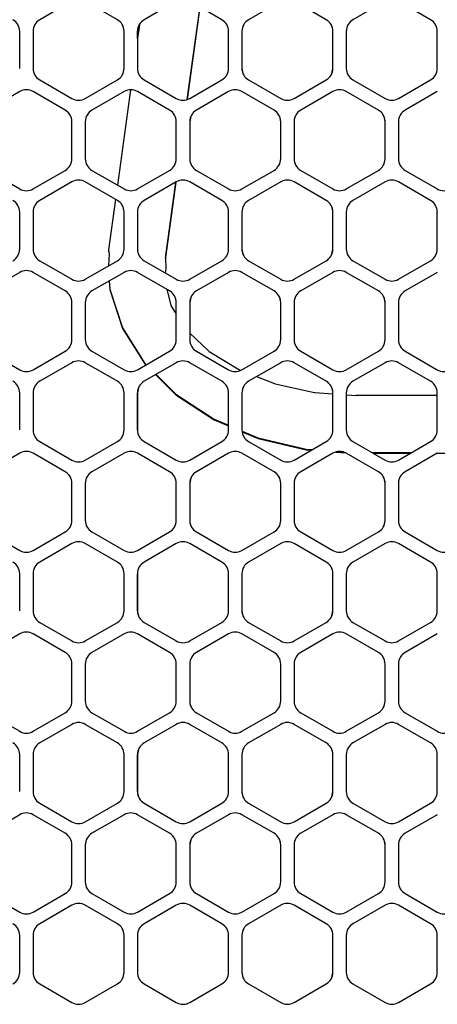
# Model space of a CAD drawing. Units: millimetres. Extents: x 618 to 1482, y 17 to 575.
# Drawn here: x 1233 to 1248, y 408 to 445 of the extents above; entities that cross this region are included whole.
import ezdxf

# ---------------------------------------------------------------- set-up
doc = ezdxf.new("R2010")
doc.units = ezdxf.units.MM

# ---------------------------------------------------------------- blocks, each defined once
blk = doc.blocks.new('sidePanel_NI5582_1_1__130', base_point=(1220.706, 407.907))
at = {"color": 7, "linetype": 'Continuous'}
for p, q in [((1237.103, 444.569), (1237.103, 444.842)), ((1244.481, 443.24), (1244.519, 443.434)), ((1239.122, 441.605), (1239.084, 441.41)), ((1241.104, 438.173), (1241.065, 437.979)), ((1244.481, 436.377), (1244.519, 436.571)), ((1239.122, 434.742), (1239.084, 434.547)), ((1242.5, 432.945), (1242.538, 433.14)), ((1246.462, 432.945), (1246.501, 433.14)), ((1237.141, 431.31), (1237.103, 431.116)), ((1237.103, 429.708), (1237.103, 431.116)), ((1239.122, 427.879), (1239.084, 427.684)), ((1242.5, 426.082), (1242.538, 426.276)), ((1246.462, 426.082), (1246.501, 426.276)), ((1237.103, 422.845), (1237.103, 424.253)), ((1244.481, 422.651), (1244.519, 422.845)), ((1242.5, 419.219), (1242.538, 419.413)), ((1246.462, 419.219), (1246.501, 419.413)), ((1237.141, 417.584), (1237.103, 417.39)), ((1241.104, 417.584), (1241.065, 417.39)), ((1237.103, 415.982), (1237.103, 417.39)), ((1244.481, 415.787), (1244.519, 415.982)), ((1239.122, 414.153), (1239.084, 413.958)), ((1244.481, 408.924), (1244.519, 409.119)), ((1235.062, 407.946), (1235.121, 407.975)), ((1246.949, 407.946), (1247.009, 407.975))]:
    blk.add_line(p, q, dxfattribs=at)
for centre, start, end in [((1241.573, 443.434), 180.0001, 202.5001), ((1234.105, 441.41), 22.5, 60), ((1242.03, 441.41), 0.0007, 22.5008), ((1245.993, 441.41), 0.0001, 22.5001), ((1244.011, 437.979), 0.0002, 22.5004), ((1241.573, 436.571), 180, 202.5001), ((1242.03, 434.547), 0.0008, 22.5008), ((1245.993, 434.547), 0.0002, 22.5001), ((1244.011, 431.116), 0.0003, 22.5004), ((1242.03, 427.684), 0.0007, 22.5008), ((1245.993, 427.684), 0.0001, 22.5001), ((1239.592, 426.276), 179.9998, 202.4997), ((1237.611, 422.845), 179.9994, 202.4993), ((1241.573, 422.845), 180, 202.5001), ((1239.592, 419.413), 179.9998, 202.4997), ((1244.011, 417.39), 0.0005, 22.5005), ((1237.611, 415.982), 179.9995, 202.4993), ((1241.573, 415.982), 180.0001, 202.5001), ((1242.03, 413.958), 0.0006, 22.5008), ((1245.993, 413.958), 0, 22.5001), ((1244.011, 409.119), 300.0001, 315.0001), ((1238.83, 408.415), 270.0004, 292.5001)]:
    blk.add_arc(centre, 0.508, start, end, dxfattribs=at)
blk = doc.blocks.new('cableConfom_CW-to-FrntPnl_mmRH5582_3_6L__134', base_point=(1218.304, 428.834))
at = {"color": 7, "linetype": 'Continuous'}
for p, q in [((1239.471, 445.762), (1238.99, 442.254)), ((1237.173, 445.084), (1237.103, 444.569)), ((1236.835, 442.62), (1236.339, 439.006)), ((1238.559, 439.113), (1238.166, 436.25)), ((1236.265, 438.463), (1236.002, 436.547)), ((1236.002, 436.547), (1236.033, 436.388)), ((1236.033, 436.388), (1236.007, 435.938)), ((1238.166, 436.25), (1238.174, 435.829)), ((1238.174, 435.829), (1238.157, 435.669)), ((1236.032, 435.366), (1236.041, 435.223)), ((1236.041, 435.223), (1236.05, 435.057)), ((1236.05, 435.057), (1236.533, 433.581)), ((1238.215, 435.049), (1238.374, 434.428)), ((1238.374, 434.428), (1238.576, 434.108)), ((1236.533, 433.581), (1237.381, 432.237)), ((1239.084, 433.389), (1239.557, 432.941)), ((1239.557, 432.941), (1239.826, 432.689)), ((1239.826, 432.689), (1240.97, 431.99)), ((1237.381, 432.237), (1237.432, 432.186)), ((1237.806, 431.815), (1238.173, 431.451)), ((1240.97, 431.99), (1241.017, 431.972)), ((1241.626, 431.733), (1242.235, 431.495)), ((1238.173, 431.451), (1238.556, 431.069)), ((1242.235, 431.495), (1242.325, 431.461)), ((1242.325, 431.461), (1243.825, 431.131)), ((1238.556, 431.069), (1240.009, 430.117)), ((1243.825, 431.131), (1243.846, 431.13)), ((1243.846, 431.13), (1244.519, 431.082)), ((1245.027, 431.046), (1245.229, 431.031)), ((1245.229, 431.031), (1245.401, 431.019)), ((1248.482, 431.019), (1245.401, 431.019)), ((1240.009, 430.117), (1240.557, 429.886)), ((1241.073, 429.669), (1241.562, 429.463)), ((1241.562, 429.463), (1241.68, 429.412)), ((1241.68, 429.412), (1243.502, 428.98)), ((1243.502, 428.98), (1243.735, 428.962)), ((1244.721, 428.886), (1244.891, 428.873)), ((1247.476, 428.834), (1246.033, 428.834))]:
    blk.add_line(p, q, dxfattribs=at)
blk.add_open_spline([(1236.002, 436.547), (1236, 436.534), (1235.997, 436.51), (1235.997, 436.485), (1235.997, 436.472)], degree=3, knots=[0, 0, 0, 0, 0.03709913, 0.07428535, 0.07428535, 0.07428535, 0.07428535], dxfattribs=at)
blk = doc.blocks.new('CblConfom_CW-to-FrntPnl_mmRH5582_3_6L__136', base_point=(1218.304, 425.511))
blk.add_blockref('cableConfom_CW-to-FrntPnl_mmRH5582_3_6L__134', (1218.304, 428.834))
blk = doc.blocks.new('cableConfom_CW-to-FrntPnl_mmRH5582_3_6L__138', base_point=(1219.272, 428.809))
at = {"color": 7, "linetype": 'Continuous'}
for p, q in [((1238.991, 442.254), (1239.451, 445.611)), ((1238.166, 436.235), (1238.56, 439.114)), ((1236.029, 435.365), (1236.049, 435.04)), ((1236.049, 435.04), (1236.533, 433.563)), ((1236.533, 433.563), (1237.381, 432.217)), ((1237.381, 432.217), (1237.419, 432.179)), ((1237.791, 431.807), (1237.802, 431.796)), ((1237.802, 431.796), (1238.556, 431.048)), ((1238.556, 431.048), (1240.009, 430.094)), ((1240.009, 430.094), (1240.232, 429.999)), ((1240.232, 429.999), (1240.557, 429.862)), ((1241.078, 429.642), (1241.68, 429.389)), ((1241.68, 429.389), (1243.502, 428.955)), ((1243.502, 428.955), (1243.533, 428.953)), ((1243.533, 428.953), (1243.697, 428.94)), ((1244.632, 428.868), (1245.005, 428.839)), ((1247.432, 428.809), (1246.077, 428.809)), ((1249.023, 428.809), (1248.448, 428.809))]:
    blk.add_line(p, q, dxfattribs=at)
blk = doc.blocks.new('CblConfom_CW-to-FrntPnl_mmRH5582_3_6L_1__140', base_point=(1219.272, 425.509))
blk.add_blockref('cableConfom_CW-to-FrntPnl_mmRH5582_3_6L__138', (1219.272, 428.809))
blk = doc.blocks.new('sidePanel_NI5582_1__147', base_point=(1213.328, 407.907))
at = {"color": 7, "linetype": 'Continuous'}
for p, q in [((1234.613, 445.986), (1233.394, 445.282)), ((1236.341, 445.282), (1235.121, 445.986)), ((1238.576, 445.986), (1237.357, 445.282)), ((1240.303, 445.282), (1239.084, 445.986)), ((1242.538, 445.986), (1241.319, 445.282)), ((1244.265, 445.282), (1243.046, 445.986)), ((1246.501, 445.986), (1245.281, 445.282)), ((1248.228, 445.282), (1247.009, 445.986)), ((1232.632, 443.434), (1232.632, 444.842)), ((1233.14, 444.842), (1233.14, 443.434)), ((1236.595, 443.434), (1236.595, 444.842)), ((1237.103, 444.842), (1237.103, 443.434)), ((1240.557, 443.434), (1240.557, 444.842)), ((1241.065, 444.842), (1241.065, 443.434)), ((1244.519, 443.434), (1244.519, 444.842)), ((1245.027, 444.842), (1245.027, 443.434)), ((1248.482, 443.434), (1248.482, 444.842)), ((1233.394, 442.994), (1234.613, 442.29)), ((1235.121, 442.29), (1236.341, 442.994)), ((1237.357, 442.994), (1238.576, 442.29)), ((1239.084, 442.29), (1240.303, 442.994)), ((1241.319, 442.994), (1242.538, 442.29)), ((1243.046, 442.29), (1244.265, 442.994)), ((1245.281, 442.994), (1246.501, 442.29)), ((1247.009, 442.29), (1248.228, 442.994)), ((1232.632, 442.554), (1231.413, 441.85)), ((1234.359, 441.85), (1233.14, 442.554)), ((1236.595, 442.554), (1235.375, 441.85)), ((1238.322, 441.85), (1237.103, 442.554)), ((1240.557, 442.554), (1239.338, 441.85)), ((1242.284, 441.85), (1241.065, 442.554)), ((1244.519, 442.554), (1243.3, 441.85)), ((1246.247, 441.85), (1245.027, 442.554)), ((1248.482, 442.554), (1247.263, 441.85)), ((1234.613, 440.003), (1234.613, 441.41)), ((1235.121, 441.41), (1235.121, 440.003)), ((1238.576, 440.003), (1238.576, 441.41)), ((1239.084, 441.41), (1239.084, 440.003)), ((1242.538, 440.003), (1242.538, 441.41)), ((1243.046, 441.41), (1243.046, 440.003)), ((1246.501, 440.003), (1246.501, 441.41)), ((1247.009, 441.41), (1247.009, 440.003)), ((1231.413, 439.563), (1232.632, 438.859)), ((1233.14, 438.859), (1234.359, 439.563)), ((1235.375, 439.563), (1236.595, 438.859)), ((1237.103, 438.859), (1238.322, 439.563)), ((1239.338, 439.563), (1240.557, 438.859)), ((1241.065, 438.859), (1242.284, 439.563)), ((1243.3, 439.563), (1244.519, 438.859)), ((1245.027, 438.859), (1246.247, 439.563)), ((1247.263, 439.563), (1248.482, 438.859)), ((1234.613, 439.123), (1233.394, 438.419)), ((1236.341, 438.419), (1235.121, 439.123)), ((1238.576, 439.123), (1237.357, 438.419)), ((1240.303, 438.419), (1239.084, 439.123)), ((1242.538, 439.123), (1241.319, 438.419)), ((1244.265, 438.419), (1243.046, 439.123)), ((1246.501, 439.123), (1245.281, 438.419)), ((1248.228, 438.419), (1247.009, 439.123)), ((1232.632, 436.571), (1232.632, 437.979)), ((1233.14, 437.979), (1233.14, 436.571)), ((1236.595, 436.571), (1236.595, 437.979)), ((1237.103, 437.979), (1237.103, 436.571)), ((1240.557, 436.571), (1240.557, 437.979)), ((1241.065, 437.979), (1241.065, 436.571)), ((1244.519, 436.571), (1244.519, 437.979)), ((1245.027, 437.979), (1245.027, 436.571)), ((1248.482, 436.571), (1248.482, 437.979)), ((1233.394, 436.131), (1234.613, 435.427)), ((1235.121, 435.427), (1236.341, 436.131)), ((1237.357, 436.131), (1238.576, 435.427)), ((1239.084, 435.427), (1240.303, 436.131)), ((1241.319, 436.131), (1242.538, 435.427)), ((1243.046, 435.427), (1244.265, 436.131)), ((1245.281, 436.131), (1246.501, 435.427)), ((1247.009, 435.427), (1248.228, 436.131)), ((1232.632, 435.691), (1231.413, 434.987)), ((1234.359, 434.987), (1233.14, 435.691)), ((1236.595, 435.691), (1235.375, 434.987)), ((1238.322, 434.987), (1237.103, 435.691)), ((1240.557, 435.691), (1239.338, 434.987)), ((1242.284, 434.987), (1241.065, 435.691)), ((1244.519, 435.691), (1243.3, 434.987)), ((1246.247, 434.987), (1245.027, 435.691)), ((1248.482, 435.691), (1247.263, 434.987)), ((1234.613, 433.14), (1234.613, 434.547)), ((1235.121, 434.547), (1235.121, 433.14)), ((1238.576, 433.14), (1238.576, 434.547)), ((1239.084, 434.547), (1239.084, 433.14)), ((1242.538, 433.14), (1242.538, 434.547)), ((1243.046, 434.547), (1243.046, 433.14)), ((1246.501, 433.14), (1246.501, 434.547)), ((1247.009, 434.547), (1247.009, 433.14)), ((1231.413, 432.7), (1232.632, 431.996)), ((1233.14, 431.996), (1234.359, 432.7)), ((1235.375, 432.7), (1236.595, 431.996)), ((1237.103, 431.996), (1238.322, 432.7)), ((1239.338, 432.7), (1240.557, 431.996)), ((1241.065, 431.996), (1242.284, 432.7)), ((1243.3, 432.7), (1244.519, 431.996)), ((1245.027, 431.996), (1246.247, 432.7)), ((1247.263, 432.7), (1248.482, 431.996)), ((1234.613, 432.26), (1233.394, 431.556)), ((1236.341, 431.556), (1235.121, 432.26)), ((1238.576, 432.26), (1237.357, 431.556)), ((1240.303, 431.556), (1239.084, 432.26)), ((1242.538, 432.26), (1241.319, 431.556)), ((1244.265, 431.556), (1243.046, 432.26)), ((1246.501, 432.26), (1245.281, 431.556)), ((1248.228, 431.556), (1247.009, 432.26)), ((1232.632, 429.708), (1232.632, 431.116)), ((1233.14, 431.116), (1233.14, 429.708)), ((1236.595, 429.708), (1236.595, 431.116)), ((1237.103, 431.116), (1237.103, 429.708)), ((1240.557, 429.708), (1240.557, 431.116)), ((1241.065, 431.116), (1241.065, 429.708)), ((1244.519, 429.708), (1244.519, 431.116)), ((1245.027, 431.116), (1245.027, 429.708)), ((1248.482, 429.708), (1248.482, 431.116)), ((1233.394, 429.268), (1234.613, 428.564)), ((1235.121, 428.564), (1236.341, 429.268)), ((1237.357, 429.268), (1238.576, 428.564)), ((1239.084, 428.564), (1240.303, 429.268)), ((1241.319, 429.268), (1242.538, 428.564)), ((1243.046, 428.564), (1244.265, 429.268)), ((1245.281, 429.268), (1246.501, 428.564)), ((1247.009, 428.564), (1248.228, 429.268)), ((1232.632, 428.828), (1231.413, 428.124)), ((1234.359, 428.124), (1233.14, 428.828)), ((1236.595, 428.828), (1235.375, 428.124)), ((1238.322, 428.124), (1237.103, 428.828)), ((1240.557, 428.828), (1239.338, 428.124)), ((1242.284, 428.124), (1241.065, 428.828)), ((1244.519, 428.828), (1243.3, 428.124)), ((1246.247, 428.124), (1245.027, 428.828)), ((1248.482, 428.828), (1247.263, 428.124)), ((1234.613, 426.276), (1234.613, 427.684)), ((1235.121, 427.684), (1235.121, 426.276)), ((1238.576, 426.276), (1238.576, 427.684)), ((1239.084, 427.684), (1239.084, 426.276)), ((1242.538, 426.276), (1242.538, 427.684)), ((1243.046, 427.684), (1243.046, 426.276)), ((1246.501, 426.276), (1246.501, 427.684)), ((1247.009, 427.684), (1247.009, 426.276)), ((1231.413, 425.837), (1232.632, 425.133)), ((1233.14, 425.133), (1234.359, 425.837)), ((1235.375, 425.837), (1236.595, 425.133)), ((1237.103, 425.133), (1238.322, 425.837)), ((1239.338, 425.837), (1240.557, 425.133)), ((1241.065, 425.133), (1242.284, 425.837)), ((1243.3, 425.837), (1244.519, 425.133)), ((1245.027, 425.133), (1246.247, 425.837)), ((1247.263, 425.837), (1248.482, 425.133)), ((1234.613, 425.397), (1233.394, 424.693)), ((1236.341, 424.693), (1235.121, 425.397)), ((1238.576, 425.397), (1237.357, 424.693)), ((1240.303, 424.693), (1239.084, 425.397)), ((1242.538, 425.397), (1241.319, 424.693)), ((1244.265, 424.693), (1243.046, 425.397)), ((1246.501, 425.397), (1245.281, 424.693)), ((1248.228, 424.693), (1247.009, 425.397)), ((1232.632, 422.845), (1232.632, 424.253)), ((1233.14, 424.253), (1233.14, 422.845)), ((1236.595, 422.845), (1236.595, 424.253)), ((1237.103, 424.253), (1237.103, 422.845)), ((1240.557, 422.845), (1240.557, 424.253)), ((1241.065, 424.253), (1241.065, 422.845)), ((1244.519, 422.845), (1244.519, 424.253)), ((1245.027, 424.253), (1245.027, 422.845)), ((1248.482, 422.845), (1248.482, 424.253)), ((1233.394, 422.405), (1234.613, 421.701)), ((1235.121, 421.701), (1236.341, 422.405)), ((1237.357, 422.405), (1238.576, 421.701)), ((1239.084, 421.701), (1240.303, 422.405)), ((1241.319, 422.405), (1242.538, 421.701)), ((1243.046, 421.701), (1244.265, 422.405)), ((1245.281, 422.405), (1246.501, 421.701)), ((1247.009, 421.701), (1248.228, 422.405)), ((1232.632, 421.965), (1231.413, 421.261)), ((1234.359, 421.261), (1233.14, 421.965)), ((1236.595, 421.965), (1235.375, 421.261)), ((1238.322, 421.261), (1237.103, 421.965)), ((1240.557, 421.965), (1239.338, 421.261)), ((1242.284, 421.261), (1241.065, 421.965)), ((1244.519, 421.965), (1243.3, 421.261)), ((1246.247, 421.261), (1245.027, 421.965)), ((1248.482, 421.965), (1247.263, 421.261)), ((1234.613, 419.413), (1234.613, 420.821)), ((1235.121, 420.821), (1235.121, 419.413)), ((1238.576, 419.413), (1238.576, 420.821)), ((1239.084, 420.821), (1239.084, 419.413)), ((1242.538, 419.413), (1242.538, 420.821)), ((1243.046, 420.821), (1243.046, 419.413)), ((1246.501, 419.413), (1246.501, 420.821)), ((1247.009, 420.821), (1247.009, 419.413)), ((1231.413, 418.973), (1232.632, 418.27)), ((1233.14, 418.27), (1234.359, 418.973)), ((1235.375, 418.973), (1236.595, 418.27)), ((1237.103, 418.27), (1238.322, 418.973)), ((1239.338, 418.973), (1240.557, 418.27)), ((1241.065, 418.27), (1242.284, 418.973)), ((1243.3, 418.973), (1244.519, 418.27)), ((1245.027, 418.27), (1246.247, 418.973)), ((1247.263, 418.973), (1248.482, 418.27)), ((1234.613, 418.534), (1233.394, 417.83)), ((1236.341, 417.83), (1235.121, 418.534)), ((1238.576, 418.534), (1237.357, 417.83)), ((1240.303, 417.83), (1239.084, 418.534)), ((1242.538, 418.534), (1241.319, 417.83)), ((1244.265, 417.83), (1243.046, 418.534)), ((1246.501, 418.534), (1245.281, 417.83)), ((1248.228, 417.83), (1247.009, 418.534)), ((1232.632, 415.982), (1232.632, 417.39)), ((1233.14, 417.39), (1233.14, 415.982)), ((1236.595, 415.982), (1236.595, 417.39)), ((1237.103, 417.39), (1237.103, 415.982)), ((1240.557, 415.982), (1240.557, 417.39)), ((1241.065, 417.39), (1241.065, 415.982)), ((1244.519, 415.982), (1244.519, 417.39)), ((1245.027, 417.39), (1245.027, 415.982)), ((1248.482, 415.982), (1248.482, 417.39)), ((1233.394, 415.542), (1234.613, 414.838)), ((1235.121, 414.838), (1236.341, 415.542)), ((1237.357, 415.542), (1238.576, 414.838)), ((1239.084, 414.838), (1240.303, 415.542)), ((1241.319, 415.542), (1242.538, 414.838)), ((1243.046, 414.838), (1244.265, 415.542)), ((1245.281, 415.542), (1246.501, 414.838)), ((1247.009, 414.838), (1248.228, 415.542)), ((1232.632, 415.102), (1231.413, 414.398)), ((1234.359, 414.398), (1233.14, 415.102)), ((1236.595, 415.102), (1235.375, 414.398)), ((1238.322, 414.398), (1237.103, 415.102)), ((1240.557, 415.102), (1239.338, 414.398)), ((1242.284, 414.398), (1241.065, 415.102)), ((1244.519, 415.102), (1243.3, 414.398)), ((1246.247, 414.398), (1245.027, 415.102)), ((1248.482, 415.102), (1247.263, 414.398)), ((1234.613, 412.55), (1234.613, 413.958)), ((1235.121, 413.958), (1235.121, 412.55)), ((1238.576, 412.55), (1238.576, 413.958)), ((1239.084, 413.958), (1239.084, 412.55)), ((1242.538, 412.55), (1242.538, 413.958)), ((1243.046, 413.958), (1243.046, 412.55)), ((1246.501, 412.55), (1246.501, 413.958)), ((1247.009, 413.958), (1247.009, 412.55)), ((1231.413, 412.11), (1232.632, 411.406)), ((1233.14, 411.406), (1234.359, 412.11)), ((1235.375, 412.11), (1236.595, 411.406)), ((1237.103, 411.406), (1238.322, 412.11)), ((1239.338, 412.11), (1240.557, 411.406)), ((1241.065, 411.406), (1242.284, 412.11)), ((1243.3, 412.11), (1244.519, 411.406)), ((1245.027, 411.406), (1246.247, 412.11)), ((1247.263, 412.11), (1248.482, 411.406)), ((1234.613, 411.67), (1233.394, 410.967)), ((1236.341, 410.967), (1235.121, 411.67)), ((1238.576, 411.67), (1237.357, 410.967)), ((1240.303, 410.967), (1239.084, 411.67)), ((1242.538, 411.67), (1241.319, 410.967)), ((1244.265, 410.967), (1243.046, 411.67)), ((1246.501, 411.67), (1245.281, 410.967)), ((1248.228, 410.967), (1247.009, 411.67)), ((1232.632, 409.119), (1232.632, 410.527)), ((1233.14, 410.527), (1233.14, 409.119)), ((1236.595, 409.119), (1236.595, 410.527)), ((1237.103, 410.527), (1237.103, 409.119)), ((1240.557, 409.119), (1240.557, 410.527)), ((1241.065, 410.527), (1241.065, 409.119)), ((1244.519, 409.119), (1244.519, 410.527)), ((1245.027, 410.527), (1245.027, 409.119)), ((1248.482, 409.119), (1248.482, 410.527)), ((1233.394, 408.679), (1234.613, 407.975)), ((1235.121, 407.975), (1236.341, 408.679)), ((1237.357, 408.679), (1238.576, 407.975)), ((1239.084, 407.975), (1240.303, 408.679)), ((1241.319, 408.679), (1242.538, 407.975)), ((1243.046, 407.975), (1244.265, 408.679)), ((1245.281, 408.679), (1246.501, 407.975)), ((1247.009, 407.975), (1248.228, 408.679))]:
    blk.add_line(p, q, dxfattribs=at)
for centre, start, end in [((1232.124, 444.842), 0, 60), ((1233.648, 444.842), 120, 180), ((1236.087, 444.842), 0, 60), ((1237.611, 444.842), 120, 180), ((1240.049, 444.842), 0, 60), ((1241.573, 444.842), 120, 180), ((1244.011, 444.842), 0, 60), ((1245.535, 444.842), 120, 180), ((1247.974, 444.842), 0, 60), ((1233.648, 443.434), 180, 240), ((1236.087, 443.434), 300, 0), ((1237.611, 443.434), 180, 240), ((1240.049, 443.434), 300, 0), ((1241.573, 443.434), 180, 240), ((1244.011, 443.434), 300, 0), ((1245.535, 443.434), 180, 240), ((1247.974, 443.434), 300, 0), ((1232.886, 442.114), 60, 120), ((1236.849, 442.114), 60, 120), ((1240.811, 442.114), 60, 120), ((1244.773, 442.114), 60, 120), ((1234.867, 442.73), 240, 300), ((1238.83, 442.73), 240, 300), ((1242.792, 442.73), 240, 300), ((1246.755, 442.73), 240, 300), ((1234.105, 441.41), 0, 60), ((1235.629, 441.41), 120, 180), ((1238.068, 441.41), 0, 60), ((1239.592, 441.41), 120, 180), ((1242.03, 441.41), 0, 60), ((1243.554, 441.41), 120, 180), ((1245.993, 441.41), 0, 60), ((1247.517, 441.41), 120, 180), ((1234.105, 440.003), 300, 0), ((1235.629, 440.003), 180, 240), ((1238.068, 440.003), 300, 0), ((1239.592, 440.003), 180, 240), ((1242.03, 440.003), 300, 0), ((1243.554, 440.003), 180, 240), ((1245.993, 440.003), 300, 0), ((1247.517, 440.003), 180, 240), ((1234.867, 438.683), 60, 120), ((1238.83, 438.683), 60, 120), ((1242.792, 438.683), 60, 120), ((1246.755, 438.683), 60, 120), ((1232.886, 439.299), 240, 300), ((1236.849, 439.299), 240, 300), ((1240.811, 439.299), 240, 300), ((1244.773, 439.299), 240, 300), ((1248.736, 439.299), 240, 300), ((1232.124, 437.979), 0, 60), ((1233.648, 437.979), 120, 180), ((1236.087, 437.979), 0, 60), ((1237.611, 437.979), 120, 180), ((1240.049, 437.979), 0, 60), ((1241.573, 437.979), 120, 180), ((1244.011, 437.979), 0, 60), ((1245.535, 437.979), 120, 180), ((1247.974, 437.979), 0, 60), ((1232.124, 436.571), 300, 0), ((1233.648, 436.571), 180, 240), ((1236.087, 436.571), 300, 0), ((1237.611, 436.571), 180, 240), ((1240.049, 436.571), 300, 0), ((1241.573, 436.571), 180, 240), ((1244.011, 436.571), 300, 0), ((1245.535, 436.571), 180, 240), ((1247.974, 436.571), 300, 0), ((1232.886, 435.251), 60, 120), ((1234.867, 435.867), 240, 300), ((1236.849, 435.251), 60, 120), ((1238.83, 435.867), 240, 300), ((1240.811, 435.251), 60, 120), ((1242.792, 435.867), 240, 300), ((1244.773, 435.251), 60, 120), ((1246.755, 435.867), 240, 300), ((1234.105, 434.547), 0, 60), ((1235.629, 434.547), 120, 180), ((1238.068, 434.547), 0, 60), ((1239.592, 434.547), 120, 180), ((1242.03, 434.547), 0, 60), ((1243.554, 434.547), 120, 180), ((1245.993, 434.547), 0, 60), ((1247.517, 434.547), 120, 180), ((1234.105, 433.14), 300, 0), ((1235.629, 433.14), 180, 240), ((1238.068, 433.14), 300, 0), ((1239.592, 433.14), 180, 240), ((1242.03, 433.14), 300, 0), ((1243.554, 433.14), 180, 240), ((1245.993, 433.14), 300, 0), ((1247.517, 433.14), 180, 240), ((1234.867, 431.82), 60, 120), ((1238.83, 431.82), 60, 120), ((1242.792, 431.82), 60, 120), ((1246.755, 431.82), 60, 120), ((1232.886, 432.436), 240, 300), ((1236.849, 432.436), 240, 300), ((1240.811, 432.436), 240, 300), ((1244.773, 432.436), 240, 300), ((1248.736, 432.436), 240, 300), ((1232.124, 431.116), 0, 60), ((1233.648, 431.116), 120, 180), ((1236.087, 431.116), 0, 60), ((1237.611, 431.116), 120, 180), ((1240.049, 431.116), 0, 60), ((1241.573, 431.116), 120, 180), ((1244.011, 431.116), 0, 60), ((1245.535, 431.116), 120, 180), ((1247.974, 431.116), 0, 60), ((1233.648, 429.708), 180, 240), ((1236.087, 429.708), 300, 0), ((1237.611, 429.708), 180, 240), ((1240.049, 429.708), 300, 0), ((1241.573, 429.708), 180, 240), ((1244.011, 429.708), 300, 0), ((1245.535, 429.708), 180, 240), ((1247.974, 429.708), 300, 0), ((1232.886, 428.388), 60, 120), ((1236.849, 428.388), 60, 120), ((1240.811, 428.388), 60, 120), ((1244.773, 428.388), 60, 120), ((1234.867, 429.004), 240, 300), ((1238.83, 429.004), 240, 300), ((1242.792, 429.004), 240, 300), ((1246.755, 429.004), 240, 300), ((1234.105, 427.684), 0, 60), ((1235.629, 427.684), 120, 180), ((1238.068, 427.684), 0, 60), ((1239.592, 427.684), 120, 180), ((1242.03, 427.684), 0, 60), ((1243.554, 427.684), 120, 180), ((1245.993, 427.684), 0, 60), ((1247.517, 427.684), 120, 180), ((1234.105, 426.276), 300, 0), ((1235.629, 426.276), 180, 240), ((1238.068, 426.276), 300, 0), ((1239.592, 426.276), 180, 240), ((1242.03, 426.276), 300, 0), ((1243.554, 426.276), 180, 240), ((1245.993, 426.276), 300, 0), ((1247.517, 426.276), 180, 240), ((1234.867, 424.957), 60, 120), ((1238.83, 424.957), 60, 120), ((1242.792, 424.957), 60, 120), ((1246.755, 424.957), 60, 120), ((1232.886, 425.573), 240, 300), ((1236.849, 425.573), 240, 300), ((1240.811, 425.573), 240, 300), ((1244.773, 425.573), 240, 300), ((1248.736, 425.573), 240, 300), ((1232.124, 424.253), 0, 60), ((1233.648, 424.253), 120, 180), ((1236.087, 424.253), 0, 60), ((1237.611, 424.253), 120, 180), ((1240.049, 424.253), 0, 60), ((1241.573, 424.253), 120, 180), ((1244.011, 424.253), 0, 60), ((1245.535, 424.253), 120, 180), ((1247.974, 424.253), 0, 60), ((1233.648, 422.845), 180, 240), ((1236.087, 422.845), 300, 0), ((1237.611, 422.845), 180, 240), ((1240.049, 422.845), 300, 0), ((1241.573, 422.845), 180, 240), ((1244.011, 422.845), 300, 0), ((1245.535, 422.845), 180, 240), ((1247.974, 422.845), 300, 0), ((1232.886, 421.525), 60, 120), ((1236.849, 421.525), 60, 120), ((1240.811, 421.525), 60, 120), ((1244.773, 421.525), 60, 120), ((1234.867, 422.141), 240, 300), ((1238.83, 422.141), 240, 300), ((1242.792, 422.141), 240, 300), ((1246.755, 422.141), 240, 300), ((1234.105, 420.821), 0, 60), ((1235.629, 420.821), 120, 180), ((1238.068, 420.821), 0, 60), ((1239.592, 420.821), 120, 180), ((1242.03, 420.821), 0, 60), ((1243.554, 420.821), 120, 180), ((1245.993, 420.821), 0, 60), ((1247.517, 420.821), 120, 180), ((1234.105, 419.413), 300, 0), ((1235.629, 419.413), 180, 240), ((1238.068, 419.413), 300, 0), ((1239.592, 419.413), 180, 240), ((1242.03, 419.413), 300, 0), ((1243.554, 419.413), 180, 240), ((1245.993, 419.413), 300, 0), ((1247.517, 419.413), 180, 240), ((1234.867, 418.094), 60, 120), ((1238.83, 418.094), 60, 120), ((1242.792, 418.094), 60, 120), ((1246.755, 418.094), 60, 120), ((1232.886, 418.709), 240, 300), ((1236.849, 418.709), 240, 300), ((1240.811, 418.709), 240, 300), ((1244.773, 418.709), 240, 300), ((1248.736, 418.709), 240, 300), ((1232.124, 417.39), 0, 60), ((1233.648, 417.39), 120, 180), ((1236.087, 417.39), 0, 60), ((1237.611, 417.39), 120, 180), ((1240.049, 417.39), 0, 60), ((1241.573, 417.39), 120, 180), ((1244.011, 417.39), 0, 60), ((1245.535, 417.39), 120, 180), ((1247.974, 417.39), 0, 60), ((1233.648, 415.982), 180, 240), ((1236.087, 415.982), 300, 0), ((1237.611, 415.982), 180, 240), ((1240.049, 415.982), 300, 0), ((1241.573, 415.982), 180, 240), ((1244.011, 415.982), 300, 0), ((1245.535, 415.982), 180, 240), ((1247.974, 415.982), 300, 0), ((1232.886, 414.662), 60, 120), ((1236.849, 414.662), 60, 120), ((1240.811, 414.662), 60, 120), ((1244.773, 414.662), 60, 120), ((1234.867, 415.278), 240, 300), ((1238.83, 415.278), 240, 300), ((1242.792, 415.278), 240, 300), ((1246.755, 415.278), 240, 300), ((1234.105, 413.958), 0, 60), ((1235.629, 413.958), 120, 180), ((1238.068, 413.958), 0, 60), ((1239.592, 413.958), 120, 180), ((1242.03, 413.958), 0, 60), ((1243.554, 413.958), 120, 180), ((1245.993, 413.958), 0, 60), ((1247.517, 413.958), 120, 180), ((1234.105, 412.55), 300, 0), ((1235.629, 412.55), 180, 240), ((1238.068, 412.55), 300, 0), ((1239.592, 412.55), 180, 240), ((1242.03, 412.55), 300, 0), ((1243.554, 412.55), 180, 240), ((1245.993, 412.55), 300, 0), ((1247.517, 412.55), 180, 240), ((1234.867, 411.23), 60, 120), ((1238.83, 411.23), 60, 120), ((1242.792, 411.23), 60, 120), ((1246.755, 411.23), 60, 120), ((1232.886, 411.846), 240, 300), ((1236.849, 411.846), 240, 300), ((1240.811, 411.846), 240, 300), ((1244.773, 411.846), 240, 300), ((1248.736, 411.846), 240, 300), ((1232.124, 410.527), 0, 60), ((1233.648, 410.527), 120, 180), ((1236.087, 410.527), 0, 60), ((1237.611, 410.527), 120, 180), ((1240.049, 410.527), 0, 60), ((1241.573, 410.527), 120, 180), ((1244.011, 410.527), 0, 60), ((1245.535, 410.527), 120, 180), ((1247.974, 410.527), 0, 60), ((1232.124, 409.119), 300, 0), ((1233.648, 409.119), 180, 240), ((1236.087, 409.119), 300, 0), ((1237.611, 409.119), 180, 240), ((1240.049, 409.119), 300, 0), ((1241.573, 409.119), 180, 240), ((1244.011, 409.119), 300, 0), ((1245.535, 409.119), 180, 240), ((1247.974, 409.119), 300, 0), ((1234.867, 408.415), 240, 300), ((1238.83, 408.415), 240, 300), ((1242.792, 408.415), 240, 300), ((1246.755, 408.415), 240, 300)]:
    blk.add_arc(centre, 0.508, start, end, dxfattribs=at)
blk = doc.blocks.new('Barcelona_Desktop_mmRH-5582_no-switches_1_1__182', base_point=(1189.609, 385.425))
for name, p in [('sidePanel_NI5582_1__147', (1213.328, 407.907)), ('sidePanel_NI5582_1_1__130', (1220.706, 407.907)), ('CblConfom_CW-to-FrntPnl_mmRH5582_3_6L__136', (1218.304, 425.511)), ('CblConfom_CW-to-FrntPnl_mmRH5582_3_6L_1__140', (1219.272, 425.509))]:
    blk.add_blockref(name, p)
blk = doc.blocks.new('RIGHT1', base_point=(1301.24, 435.1))
blk.add_blockref('Barcelona_Desktop_mmRH-5582_no-switches_1_1__182', (1189.609, 385.425))

msp = doc.modelspace()

# ---------------------------------------------------------------- block references
msp.add_blockref('RIGHT1', (1301.24, 435.1))

doc.saveas('drawing.dxf')
